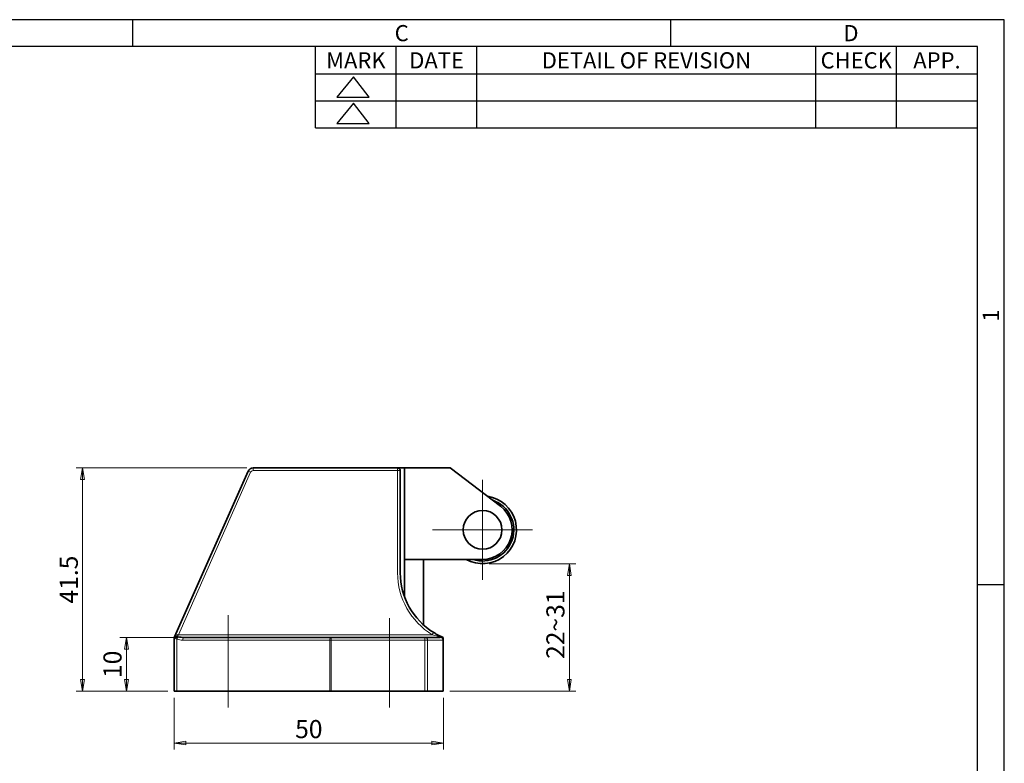
# Model space of a CAD drawing. Extents: x 0 to 367, y 0 to 257.
# Drawn here: x 184 to 367, y 119 to 257 of the extents above; entities that cross this region are included whole.
import ezdxf
from ezdxf.enums import TextEntityAlignment as Align

# ---------------------------------------------------------------- set-up
doc = ezdxf.new("R2010")
doc.units = 0
doc.header["$LTSCALE"] = 10
doc.header["$MEASUREMENT"] = 0
doc.linetypes.add('CHAIN', pattern=[0.3543, 0.2362, -0.0295, 0.0591, -0.0295])
doc.layers.get('0').update_dxf_attribs({"linetype": 'CONTINUOUS'})
doc.layers.get('Defpoints').update_dxf_attribs({"linetype": 'CONTINUOUS'})
for name, color, linetype, lineweight in [('KB_Center', 6, 'CHAIN', 13), ('KB_Continuous_Out', 7, 'CONTINUOUS', 35), ('KB_Continuous_thin', 8, 'CONTINUOUS', 13), ('KB_Dimension', 16, 'CONTINUOUS', 13)]:
    doc.layers.add(name, color=color, linetype=linetype, lineweight=lineweight)
doc.styles.add('KB_dim', font='tahoma.ttf')
doc.styles.add('style1', font='gulim.ttc')
doc.dimstyles.new('KBMT', dxfattribs={"dimscale": 1.2, "dimtxt": 2.8, "dimasz": 1.8, "dimexe": 1, "dimexo": 1, "dimgap": 0.7, "dimtad": 1, "dimtoh": 1, "dimrnd": 1e-08, "dimdsep": 46, "dimtxsty": 'KB_dim', "dimblk": 'Filled-1', "dimcen": 0.09, "dimdle": 10, "dimclrd": 256, "dimclre": 256, "dimclrt": 30, "dimazin": 2, "dimtfac": 1.251857, "dimtmove": 0, "dimatfit": 3, "dimldrblk": 'Filled-1', "dimfxl": 1, "dimtolj": 1, "dimlwd": -1, "dimlwe": -1, "dimarcsym": 0})

# ---------------------------------------------------------------- blocks, each defined once
blk = doc.blocks.new('Filled-1')
at = {"color": 0}
for p, q in [((0, 0), (-1, 0.167)), ((-1, 0.167), (-1, -0.167)), ((-1, 0), (0, 0)), ((-1, -0.167), (0, 0))]:
    blk.add_line(p, q, dxfattribs=at)
at = {"color": 0, "flags": 128}
blk.add_lwpolyline([(-1, -0.167), (0, 0), (-1, 0.167), (-1, -0.167)], dxfattribs=at)
at = {"color": 0}
blk.add_solid([(-1, -0.167), (0, 0), (-1, 0.167), (-1, -0.167)], dxfattribs=at)
blk = doc.blocks.new('*D13')
at = {"layer": 'Defpoints', "color": 0}
for p in [(270.04, 155.87), (286.16, 155.87), (262.74, 132.17)]:
    blk.add_point(p, dxfattribs=at)
at = {"layer": 'KB_Dimension', "color": 6}
for p, q in [((271.24, 155.87), (287.36, 155.87)), ((286.16, 134.33), (286.16, 153.71)), ((263.94, 132.17), (287.36, 132.17))]:
    blk.add_line(p, q, dxfattribs=at)
at = {"layer": 'KB_Dimension', "color": 6, "xscale": 2.159999942779539, "yscale": 2.159999942779539, "zscale": 2.159999942779539}
for p, rotation in [((286.16, 155.87), 90), ((286.16, 132.17), 270)]:
    blk.add_blockref('Filled-1', p, dxfattribs=dict(at, rotation=rotation))
at = {"layer": 'KB_Dimension', "color": 7, "insert": (283.57, 144.02), "char_height": 3.36, "attachment_point": 5, "rotation": 90, "style": 'KB_dim'}
blk.add_mtext('\\A1; 22~31', dxfattribs=at)
blk = doc.blocks.new('*D20')
at = {"layer": 'Defpoints', "color": 0}
for p in [(203.84, 142.17), (214.56, 142.17), (212.74, 132.17)]:
    blk.add_point(p, dxfattribs=at)
at = {"layer": 'KB_Dimension', "color": 6}
for p, q in [((213.36, 142.17), (202.64, 142.17)), ((203.84, 134.33), (203.84, 140.01)), ((211.54, 132.17), (202.64, 132.17))]:
    blk.add_line(p, q, dxfattribs=at)
at = {"layer": 'KB_Dimension', "color": 6, "xscale": 2.159999942779539, "yscale": 2.159999942779539, "zscale": 2.159999942779539}
for p, rotation in [((203.84, 142.17), 90), ((203.84, 132.17), 270)]:
    blk.add_blockref('Filled-1', p, dxfattribs=dict(at, rotation=rotation))
at = {"layer": 'KB_Dimension', "color": 7, "insert": (201.25, 137.17), "char_height": 3.36, "attachment_point": 5, "rotation": 90, "style": 'KB_dim'}
blk.add_mtext('\\A1;10', dxfattribs=at)
blk = doc.blocks.new('*D21')
at = {"layer": 'Defpoints', "color": 0}
for p in [(195.69, 173.67), (227.39, 173.67), (212.74, 132.17)]:
    blk.add_point(p, dxfattribs=at)
at = {"layer": 'KB_Dimension', "color": 6}
for p, q in [((226.19, 173.67), (194.49, 173.67)), ((195.69, 134.33), (195.69, 171.51)), ((211.54, 132.17), (194.49, 132.17))]:
    blk.add_line(p, q, dxfattribs=at)
at = {"layer": 'KB_Dimension', "color": 6, "xscale": 2.159999942779539, "yscale": 2.159999942779539, "zscale": 2.159999942779539}
for p, rotation in [((195.69, 173.67), 90), ((195.69, 132.17), 270)]:
    blk.add_blockref('Filled-1', p, dxfattribs=dict(at, rotation=rotation))
at = {"layer": 'KB_Dimension', "color": 7, "insert": (193.13, 152.92), "char_height": 3.36, "attachment_point": 5, "rotation": 90, "style": 'KB_dim'}
blk.add_mtext('\\A1;41.5', dxfattribs=at)
blk = doc.blocks.new('*D22')
at = {"layer": 'Defpoints', "color": 0}
for p in [(212.74, 132.17), (262.74, 132.17), (262.74, 122.54)]:
    blk.add_point(p, dxfattribs=at)
at = {"layer": 'KB_Dimension', "color": 6}
for p, q in [((212.74, 130.97), (212.74, 121.34)), ((262.74, 130.97), (262.74, 121.34)), ((214.9, 122.54), (260.58, 122.54))]:
    blk.add_line(p, q, dxfattribs=at)
at = {"layer": 'KB_Dimension', "color": 6, "xscale": 2.159999942779539, "yscale": 2.159999942779539, "zscale": 2.159999942779539, "rotation": 180}
blk.add_blockref('Filled-1', (212.74, 122.54), dxfattribs=at)
at = {"layer": 'KB_Dimension', "color": 6, "xscale": 2.159999942779539, "yscale": 2.159999942779539, "zscale": 2.159999942779539}
blk.add_blockref('Filled-1', (262.74, 122.54), dxfattribs=at)
at = {"layer": 'KB_Dimension', "color": 7, "insert": (237.74, 125.13), "char_height": 3.36, "attachment_point": 5, "style": 'KB_dim'}
blk.add_mtext('\\A1;50', dxfattribs=at)

msp = doc.modelspace()

# ---------------------------------------------------------------- linework, layer by layer
at = {"color": 3}
for p, q in [((367, 257), (0, 257)), ((205, 252), (205, 257)), ((305, 252), (305, 257)), ((367, 0), (367, 257)), ((362, 252), (5, 252)), ((238.9839, 236.8814), (238.9839, 252)), ((253.9839, 236.8814), (253.9839, 252)), ((362, 5), (362, 252)), ((361.9839, 246.8814), (238.9839, 246.8814)), ((246.049, 246.3788), (242.9609, 242.6134)), ((248.9461, 242.6134), (246.049, 246.3788)), ((242.9609, 242.6134), (248.9461, 242.6134)), ((246.049, 241.4687), (242.9609, 237.7033)), ((248.9461, 237.7033), (246.049, 241.4687)), ((238.9839, 236.8814), (362, 236.8814)), ((242.9609, 237.7033), (248.9461, 237.7033)), ((362, 152), (367, 152))]:
    msp.add_line(p, q, dxfattribs=at)
at = {"color": 5}
for p, q in [((268.9839, 236.8814), (268.9839, 252)), ((331.9839, 236.8814), (331.9839, 252)), ((346.9839, 236.8814), (346.9839, 252)), ((361.9839, 241.8814), (238.9839, 241.8814))]:
    msp.add_line(p, q, dxfattribs=at)
at = {"layer": 'KB_Center', "color": 1, "linetype": 'CHAIN', "ltscale": 23.990969}
for p, q in [((270.0361, 171.47), (270.0361, 152.87)), ((279.3361, 162.17), (260.7361, 162.17)), ((222.7361, 129.17), (222.7361, 146.2918)), ((252.7361, 129.17), (252.7361, 145.7435))]:
    msp.add_line(p, q, dxfattribs=at)
at = {"layer": 'KB_Continuous_Out'}
for p, q in [((226.4722, 173.0761), (213.0415, 142.8572)), ((254.2361, 173.67), (227.386, 173.67)), ((254.2361, 173.67), (255.5361, 173.67)), ((254.7361, 154.17), (254.7361, 173.17)), ((255.5361, 173.67), (264.0361, 173.67)), ((255.5361, 156.67), (255.5361, 173.67)), ((264.0361, 173.67), (273.3735, 166.5417)), ((255.5361, 156.67), (255.5361, 149.68)), ((270.0361, 156.67), (255.5361, 156.67)), ((259.0361, 156.67), (259.0361, 144.5103)), ((213.0415, 142.8572), (212.7751, 142.2578)), ((212.7361, 142.17), (212.7751, 142.2578)), ((212.7361, 142.17), (212.7361, 132.17)), ((241.8718, 142.17), (214.5643, 142.17)), ((259.3166, 142.17), (241.8718, 142.17)), ((262.1415, 142.17), (259.3166, 142.17)), ((262.7361, 141.8411), (262.7361, 142.1698)), ((262.7361, 132.17), (262.7361, 141.8411)), ((213.2304, 132.17), (212.7361, 132.17)), ((241.619, 132.17), (213.2304, 132.17)), ((241.8718, 132.17), (241.619, 132.17)), ((259.3166, 132.17), (241.8718, 132.17)), ((259.809, 132.17), (259.3166, 132.17)), ((262.7361, 132.17), (259.809, 132.17))]:
    msp.add_line(p, q, dxfattribs=at)
msp.add_circle((270.0361, 162.17), 3.6, dxfattribs=at)
for centre, radius, start, end in [((227.386, 172.67), 1, 90, 156.037511), ((254.2361, 173.17), 0.5, 0, 90), ((270.0361, 162.17), 6.3, 240.811018, 81.830369), ((270.0361, 162.17), 5.8, 251.491372, 71.150015), ((270.0361, 162.17), 5.5, 270, 52.641387), ((267.7361, 154.17), 13, 180, 238.542498), ((267.7361, 154.17), 13, 245.957924, 247.380135), ((262.2361, 141.8411), 0.5, 0, 18.236043)]:
    msp.add_arc(centre, radius, start, end, dxfattribs=at)
msp.add_ellipse((214.5643, 142.67), major_axis=(-1.7059, 0), ratio=0.29310345, start_param=0.88443738, end_param=1.57079633, dxfattribs=at)
for points, knots in [([(261.913, 142.5471), (261.7546, 142.6264), (261.5933, 142.7114), (261.271, 142.8901), (261.11, 142.9839), (260.9518, 143.0806)], [0, 0, 0, 0, 0.057768492, 0.057768492, 0.115536984, 0.115536984, 0.115536984, 0.115536984]), ([(213.2796, 142.4158), (213.2785, 142.4159), (213.2775, 142.4159), (213.2299, 142.4185), (213.1836, 142.4188), (213.0935, 142.4139), (213.0501, 142.4086), (212.9542, 142.3888), (212.9055, 142.3717), (212.8269, 142.3272), (212.7981, 142.3002), (212.7812, 142.2701)], [-0.0003117794, -0.0003117794, -0.0003117794, -0.0003117794, 0, 0, 0.0139860054, 0.0139860054, 0.028022091, 0.028022091, 0.0472957902, 0.0472957902, 0.0665893375, 0.0665893375, 0.0665893375, 0.0665893375]), ([(213.4832, 142.2832), (213.4594, 142.2889), (213.4372, 142.2957), (213.3852, 142.3157), (213.359, 142.3302), (213.3121, 142.3667), (213.2937, 142.3896), (213.2802, 142.4145), (213.2799, 142.4152), (213.2796, 142.4158)], [0.4867035999, 0.4867035999, 0.4867035999, 0.4867035999, 0.4956777079, 0.4956777079, 0.5100362806, 0.5100362806, 0.5274495488, 0.5274495488, 0.5279136499, 0.5279136499, 0.5279136499, 0.5279136499]), ([(262.3487, 142.3388), (262.3138, 142.3547), (262.2783, 142.3711), (262.2066, 142.4045), (262.1704, 142.4216), (262.134, 142.439), (262.0975, 142.4564), (262.0608, 142.4741), (261.9871, 142.5102), (261.9501, 142.5285), (261.913, 142.5471)], [-0.0541366786, -0.0541366786, -0.0541366786, -0.0541366786, -0.0406025089, -0.0406025089, -0.0270683393, -0.0270683393, -0.0270683393, -0.0135341696, -0.0135341696, 0, 0, 0, 0]), ([(262.4398, 142.2978), (262.4205, 142.3064), (262.4015, 142.3149), (262.3714, 142.3285), (262.3599, 142.3338), (262.3487, 142.3388)], [0.0545998975, 0.0545998975, 0.0545998975, 0.0545998975, 0.0611411767, 0.0611411767, 0.0654461588, 0.0654461588, 0.0654461588, 0.0654461588]), ([(262.4398, 142.2978), (262.4402, 142.2976), (262.4405, 142.2974), (262.4772, 142.281), (262.5231, 142.255), (262.6046, 142.1826), (262.6376, 142.1436), (262.6834, 142.0676), (262.6991, 142.0336), (262.711, 141.9976)], [-0.0574172435, -0.0574172435, -0.0574172435, -0.0574172435, -0.05720212, -0.05720212, -0.0361053777, -0.0361053777, -0.0190344099, -0.0190344099, -0.0069549511, -0.0069549511, -0.0069549511, -0.0069549511]), ([(262.6576, 142.1102), (262.679, 142.1253), (262.6968, 142.1381), (262.7271, 142.1608), (262.7361, 142.1683), (262.7361, 142.1698)], [0.0548856335, 0.0548856335, 0.0548856335, 0.0548856335, 0.0677601953, 0.0677601953, 0.0843237571, 0.0843237571, 0.0843237571, 0.0843237571]), ([(262.6618, 141.67), (262.662, 141.671), (262.6621, 141.672), (262.6764, 141.7516), (262.6895, 141.8314), (262.7028, 141.9346), (262.7045, 141.9484), (262.7061, 141.9623)], [-0.0004431148, -0.0004431148, -0.0004431148, -0.0004431148, 0, 0, 0.033814561, 0.033814561, 0.0389519508, 0.0389519508, 0.0389519508, 0.0389519508])]:
    msp.add_open_spline(points, degree=3, knots=knots, dxfattribs=at)
for points in [[(212.7751, 142.2578), (212.7771, 142.2622), (212.7791, 142.2662), (212.7812, 142.2701)], [(262.7061, 141.9623), (262.7076, 141.9748), (262.7092, 141.9865), (262.711, 141.9976)], [(262.7361, 142.1698), (262.7361, 142.1699), (262.7361, 142.17), (262.7361, 142.17)]]:
    msp.add_open_spline(points, degree=3, dxfattribs=at)
at = {"layer": 'KB_Continuous_thin'}
for p, q in [((213.4984, 142.662), (226.9291, 172.881)), ((227.386, 173.1779), (227.386, 173.67)), ((227.386, 173.1779), (254.2361, 173.1779)), ((254.2361, 173.67), (254.2361, 173.1779)), ((254.2361, 173.1779), (254.2361, 154.1779)), ((213.2304, 132.17), (213.2304, 141.8964)), ((213.2796, 142.4158), (213.4984, 142.662)), ((260.6909, 142.662), (213.4984, 142.662)), ((214.3114, 141.67), (241.619, 141.67)), ((241.8718, 141.67), (241.619, 141.67)), ((241.619, 141.67), (241.619, 132.17)), ((241.8718, 142.17), (241.8718, 141.67)), ((241.8718, 132.17), (241.8718, 141.67)), ((241.8718, 141.67), (259.3166, 141.67)), ((259.3166, 141.67), (259.3166, 142.17)), ((259.809, 141.67), (259.3166, 141.67)), ((259.3166, 141.67), (259.3166, 132.17)), ((259.809, 141.67), (262.6618, 141.67)), ((259.809, 132.17), (259.809, 141.67)), ((261.689, 142.17), (261.689, 142.385)), ((262.1415, 142.17), (262.1415, 142.2769))]:
    msp.add_line(p, q, dxfattribs=at)
for centre, radius, start, end in [((227.386, 172.6779), 0.5, 90, 156.037511), ((267.7361, 154.1779), 13.5, 180, 238.542498)]:
    msp.add_arc(centre, radius, start, end, dxfattribs=at)
for centre, major_axis, ratio, start_param, end_param in [((226.9291, 172.873), (-0.4569, 0.2031), 0.01450342, 4.71883486, 6.28318531), ((254.2361, 173.17), (0.5, 0), 0.01587102, 0, 1.57079633), ((213.4984, 142.6541), (-0.4569, 0.2031), 0.01450342, 4.71883486, 6.28318531), ((260.6909, 142.6541), (0.2609, 0.4265), 0.0082833, 0, 1.5572575), ((213.4832, 141.8964), (-0.2165, -0.4507), 0.46720926, 3.94074358, 4.9331062), ((214.3114, 142.67), (-1.7059, 0), 0.5862069, 0.88443738, 1.57079633), ((214.5643, 141.67), (0, 0.5), 0.5057195, 0, 1.57079633), ((241.8718, 141.67), (0, 0.5), 0.5057195, 0, 1.57079633), ((259.3166, 141.67), (0, 0.5), 0.98478356, 4.71238898, 6.28318531), ((261.689, 142.1001), (0.224, 0.447), 0.29668021, 0, 1.03615526), ((262.1415, 141.8838), (0.2072, 0.455), 0.46638002, 0, 0.7734365), ((262.1387, 141.67), (0.5222, 0.0309), 0.95559697, 6.22137637, 7.7921727)]:
    msp.add_ellipse(centre, major_axis=major_axis, ratio=ratio, start_param=start_param, end_param=end_param, dxfattribs=at)
for points, knots in [([(212.7812, 142.2701), (212.7918, 142.2311), (212.8059, 142.1934), (212.8251, 142.1578), (212.8513, 142.1092), (212.8881, 142.0633), (212.9395, 142.0234), (212.9819, 141.9904), (213.0343, 141.9613), (213.0983, 141.9367), (213.1384, 141.9214), (213.1827, 141.9079), (213.2304, 141.8964)], [-0.5402291037, -0.5402291037, -0.5402291037, -0.5402291037, -0.5274495488, -0.5274495488, -0.5274495488, -0.5100362806, -0.5100362806, -0.5100362806, -0.4956777079, -0.4956777079, -0.4956777079, -0.4867035999, -0.4867035999, -0.4867035999, -0.4867035999]), ([(260.6909, 142.662), (260.8552, 142.6118), (261.0224, 142.5631), (261.357, 142.4703), (261.5246, 142.4262), (261.689, 142.385)], [-0.115536984, -0.115536984, -0.115536984, -0.115536984, -0.057768492, -0.057768492, 0, 0, 0, 0]), ([(261.689, 142.385), (261.7275, 142.3754), (261.766, 142.3659), (261.8425, 142.3471), (261.8806, 142.3379), (261.9185, 142.3289), (261.9564, 142.3198), (261.9939, 142.311), (262.0684, 142.2936), (262.1052, 142.2851), (262.1415, 142.2769)], [0, 0, 0, 0, 0.0135341696, 0.0135341696, 0.0270683393, 0.0270683393, 0.0270683393, 0.0406025089, 0.0406025089, 0.0541366786, 0.0541366786, 0.0541366786, 0.0541366786]), ([(262.1415, 142.2769), (262.1707, 142.2742), (262.2026, 142.2699), (262.2914, 142.2516), (262.352, 142.2329), (262.4877, 142.169), (262.5546, 142.1204), (262.648, 142.0342), (262.6801, 141.9963), (262.7061, 141.9623)], [-0.0654461588, -0.0654461588, -0.0654461588, -0.0654461588, -0.0611411767, -0.0611411767, -0.0542532054, -0.0542532054, -0.0452988427, -0.0452988427, -0.0374562012, -0.0374562012, -0.0374562012, -0.0374562012])]:
    msp.add_open_spline(points, degree=3, knots=knots, dxfattribs=at)

# ---------------------------------------------------------------- texts
at = {"color": 3, "style": 'style1'}
for s, p in [('C', (255, 254.5)), ('D', (338.5, 254.5)), ('MARK', (246.4839, 249.4407)), ('DATE', (261.4839, 249.4407)), ('DETAIL OF REVISION', (300.4839, 249.4407)), ('CHECK', (339.4839, 249.4407)), ('APP.', (354.4839, 249.4407))]:
    msp.add_text(s, height=3, dxfattribs=at).set_placement(p, align=Align.MIDDLE_CENTER)
msp.add_text('1', height=3, rotation=90, dxfattribs=at).set_placement((364.5, 202), align=Align.MIDDLE_CENTER)

# ---------------------------------------------------------------- dimensions: what is measured, and where the dimension line sits
at = {"layer": 'KB_Dimension'}
for base, p2, angle, picture, middle in [((195.6905, 173.67), (227.386, 173.67), 270, '*D21', (195.6905, 152.92)), ((203.8446, 142.17), (214.5643, 142.17), 270, '*D20', (203.8446, 137.17)), ((262.7361, 122.5394), (262.7361, 132.17), 180, '*D22', (237.7361, 122.5394))]:
    dim = msp.add_linear_dim(base=base, p1=(212.7361, 132.17), p2=p2, angle=angle, dimstyle='KBMT', override={"dimtoh": 0, "dimdec": 2, "dimclrd": 6, "dimclre": 6, "dimclrt": 7, "dimtp": 0, "dimtm": 0, "dimtdec": 2, "dimtofl": 0, "dimatfit": 1}, dxfattribs=at)
    dim.commit()
    dim.dimension.update_dxf_attribs({"geometry": picture, "text_midpoint": middle, "dimtype": 160})
dim = msp.add_linear_dim(base=(286.1591, 155.87), p1=(262.7361, 132.17), p2=(270.0361, 155.87), angle=270, text=' 22~31', dimstyle='KBMT', override={"dimtoh": 0, "dimdec": 2, "dimclrd": 6, "dimclre": 6, "dimclrt": 7, "dimtp": 0, "dimtm": 0, "dimtdec": 2, "dimtofl": 0, "dimatfit": 1}, dxfattribs=at)
dim.commit()
dim.dimension.update_dxf_attribs({"geometry": '*D13', "text_midpoint": (286.1591, 144.02), "dimtype": 160})

doc.saveas('drawing.dxf')
